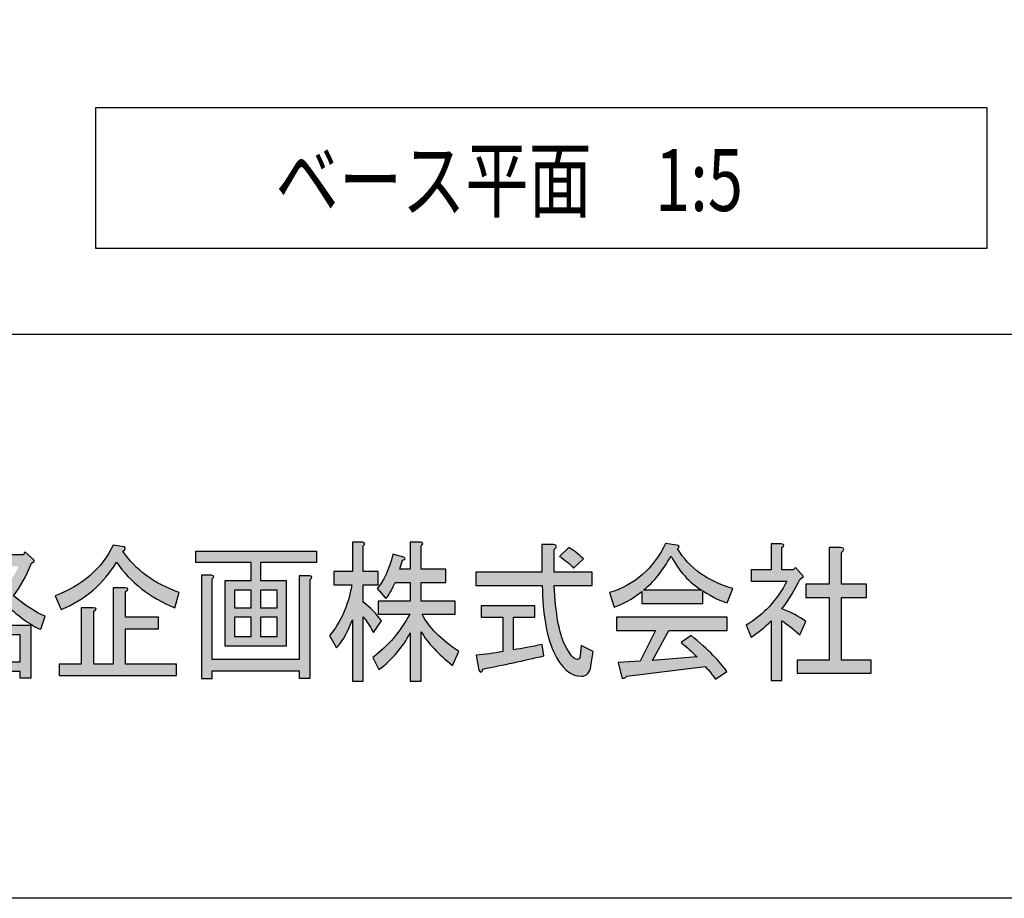
# Model space of a CAD drawing. Extents: x 12 to 435, y 14 to 287.
# Drawn here: x 46 to 84, y 14 to 48 of the extents above; entities that cross this region are included whole.
import ezdxf

# ---------------------------------------------------------------- set-up
doc = ezdxf.new("R2010")
doc.units = 0
doc.header["$MEASUREMENT"] = 0
doc.layers.get('0').update_dxf_attribs({"linetype": 'CONTINUOUS'})

# ---------------------------------------------------------------- blocks, each defined once
blk = doc.blocks.new('BLOCK_5')
h = blk.add_hatch(color=18)
h.dxf.hatch_style = 2
edge = h.paths.add_edge_path()
edge.add_spline(control_points=[(43.897, 27.602), (43.897, 27.602), (43.897, 25.876), (43.897, 25.876), (43.897, 25.876), (43.372, 25.876), (43.372, 25.876), (43.372, 25.876), (43.372, 25.013), (43.372, 25.013), (43.372, 25.013), (43.855, 25.013), (43.855, 25.013), (43.855, 25.013), (43.855, 24.57), (43.855, 24.57), (43.855, 24.57), (43.372, 24.57), (43.372, 24.57), (43.372, 24.57), (43.372, 23.497), (43.372, 23.497), (43.372, 23.497), (44.107, 23.754), (44.107, 23.754), (44.107, 23.754), (44.191, 23.334), (44.191, 23.334), (44.191, 23.334), (42.259, 22.728), (42.259, 22.728), (42.245, 22.603), (42.21, 22.572), (42.155, 22.634), (42.155, 22.634), (41.987, 23.147), (41.987, 23.147), (41.987, 23.147), (42.238, 23.194), (42.238, 23.194), (42.238, 23.194), (42.238, 25.363), (42.238, 25.363), (42.238, 25.363), (42.637, 25.363), (42.637, 25.363), (42.749, 25.348), (42.756, 25.301), (42.658, 25.223), (42.658, 25.223), (42.658, 23.311), (42.658, 23.311), (42.658, 23.311), (42.952, 23.381), (42.952, 23.381), (42.952, 23.381), (42.952, 25.876), (42.952, 25.876), (42.952, 25.876), (42.574, 25.876), (42.574, 25.876), (42.574, 25.876), (42.218, 25.876), (42.218, 25.876), (42.218, 25.876), (42.218, 27.602), (42.218, 27.602), (42.218, 27.602), (43.897, 27.602), (43.897, 27.602)], knot_values=[0, 0, 0, 0, 1, 1, 1, 2, 2, 2, 3, 3, 3, 4, 4, 4, 5, 5, 5, 6, 6, 6, 7, 7, 7, 8, 8, 8, 9, 9, 9, 10, 10, 10, 11, 11, 11, 12, 12, 12, 13, 13, 13, 14, 14, 14, 15, 15, 15, 16, 16, 16, 17, 17, 17, 18, 18, 18, 19, 19, 19, 20, 20, 20, 21, 21, 21, 22, 22, 22, 23, 23, 23, 23], degree=3, periodic=1)
h.paths.add_polyline_path([(43.477, 26.25), (43.477, 27.229), (42.637, 27.229), (42.637, 26.25)])
edge = h.paths.add_edge_path()
edge.add_spline(control_points=[(45.429, 25.503), (44.939, 25.005), (44.485, 24.671), (44.065, 24.5), (44.065, 24.5), (43.876, 24.967), (43.876, 24.967), (44.267, 25.107), (44.695, 25.402), (45.156, 25.853), (45.044, 25.977), (44.897, 26.203), (44.716, 26.529), (44.575, 26.172), (44.435, 25.915), (44.296, 25.76), (44.296, 25.76), (43.981, 26.11), (43.981, 26.11), (44.317, 26.607), (44.575, 27.229), (44.757, 27.976), (44.757, 27.976), (45.198, 27.836), (45.198, 27.836), (45.254, 27.773), (45.233, 27.734), (45.135, 27.719), (45.135, 27.719), (45.03, 27.439), (45.03, 27.439), (45.03, 27.439), (46.101, 27.439), (46.101, 27.439), (46.101, 27.439), (46.164, 27.556), (46.164, 27.556), (46.164, 27.556), (46.5, 27.252), (46.5, 27.252), (46.556, 27.206), (46.528, 27.159), (46.416, 27.113), (46.22, 26.615), (45.989, 26.195), (45.723, 25.853), (46.199, 25.449), (46.605, 25.184), (46.941, 25.06), (46.941, 25.06), (46.773, 24.547), (46.773, 24.547), (46.437, 24.671), (45.989, 24.99), (45.429, 25.503), (45.429, 25.503), (45.429, 25.503), (45.429, 25.503)], knot_values=[0, 0, 0, 0, 1, 1, 1, 2, 2, 2, 3, 3, 3, 4, 4, 4, 5, 5, 5, 6, 6, 6, 7, 7, 7, 8, 8, 8, 9, 9, 9, 10, 10, 10, 11, 11, 11, 12, 12, 12, 13, 13, 13, 14, 14, 14, 15, 15, 15, 16, 16, 16, 17, 17, 17, 18, 18, 18, 19, 19, 19, 19], degree=3, periodic=1)
h.paths.add_polyline_path([(46.395, 22.658), (45.975, 22.658), (45.975, 22.914), (44.925, 22.914), (44.925, 22.588), (44.506, 22.588), (44.506, 24.71), (46.395, 24.71)])
edge = h.paths.add_edge_path()
edge.add_spline(control_points=[(44.904, 26.996), (44.974, 26.778), (45.149, 26.498), (45.429, 26.156), (45.681, 26.529), (45.842, 26.809), (45.912, 26.996), (45.912, 26.996), (44.904, 26.996), (44.904, 26.996)], knot_values=[0, 0, 0, 0, 1, 1, 1, 2, 2, 2, 3, 3, 3, 3], degree=3, periodic=1)
h.paths.add_polyline_path([(45.975, 23.287), (45.975, 24.337), (44.925, 24.337), (44.925, 23.287)])
h = blk.add_hatch(color=18)
h.dxf.hatch_style = 2
edge = h.paths.add_edge_path()
edge.add_spline(control_points=[(59.284, 22.541), (59.284, 22.541), (58.864, 22.541), (58.864, 22.541), (58.864, 22.541), (58.864, 24.92), (58.864, 24.92), (58.724, 24.516), (58.521, 24.15), (58.255, 23.824), (58.255, 23.824), (57.983, 24.314), (57.983, 24.314), (58.416, 24.811), (58.703, 25.464), (58.843, 26.273), (58.843, 26.273), (58.15, 26.273), (58.15, 26.273), (58.15, 26.273), (58.15, 26.786), (58.15, 26.786), (58.15, 26.786), (58.864, 26.786), (58.864, 26.786), (58.864, 26.786), (58.864, 27.929), (58.864, 27.929), (58.864, 27.929), (59.263, 27.929), (59.263, 27.929), (59.375, 27.898), (59.382, 27.851), (59.284, 27.789), (59.284, 27.789), (59.284, 26.786), (59.284, 26.786), (59.284, 26.786), (59.872, 26.786), (59.872, 26.786), (59.872, 26.786), (59.872, 26.273), (59.872, 26.273), (59.872, 26.273), (59.284, 26.273), (59.284, 26.273), (59.284, 26.273), (59.284, 25.596), (59.284, 25.596), (59.564, 25.394), (59.802, 25.153), (59.998, 24.874), (59.998, 24.874), (59.683, 24.43), (59.683, 24.43), (59.529, 24.71), (59.396, 24.912), (59.284, 25.037), (59.284, 25.037), (59.284, 22.541), (59.284, 22.541)], knot_values=[0, 0, 0, 0, 1, 1, 1, 2, 2, 2, 3, 3, 3, 4, 4, 4, 5, 5, 5, 6, 6, 6, 7, 7, 7, 8, 8, 8, 9, 9, 9, 10, 10, 10, 11, 11, 11, 12, 12, 12, 13, 13, 13, 14, 14, 14, 15, 15, 15, 16, 16, 16, 17, 17, 17, 18, 18, 18, 19, 19, 19, 20, 20, 20, 20], degree=3, periodic=1)
edge = h.paths.add_edge_path()
edge.add_spline(control_points=[(61.53, 26.879), (61.53, 26.879), (62.496, 26.879), (62.496, 26.879), (62.496, 26.879), (62.496, 26.366), (62.496, 26.366), (62.496, 26.366), (61.53, 26.366), (61.53, 26.366), (61.53, 26.366), (61.53, 25.643), (61.53, 25.643), (61.53, 25.643), (62.852, 25.643), (62.852, 25.643), (62.852, 25.643), (62.852, 25.13), (62.852, 25.13), (62.852, 25.13), (61.572, 25.13), (61.572, 25.13), (61.824, 24.632), (62.3, 24.15), (62.999, 23.684), (62.999, 23.684), (62.748, 23.147), (62.748, 23.147), (62.202, 23.583), (61.796, 24.018), (61.53, 24.454), (61.53, 24.454), (61.53, 22.541), (61.53, 22.541), (61.53, 22.541), (61.11, 22.541), (61.11, 22.541), (61.11, 22.541), (61.11, 24.407), (61.11, 24.407), (60.816, 23.847), (60.41, 23.373), (59.893, 22.984), (59.893, 22.984), (59.662, 23.451), (59.662, 23.451), (60.263, 23.917), (60.739, 24.477), (61.089, 25.13), (61.089, 25.13), (59.872, 25.13), (59.872, 25.13), (59.872, 25.13), (59.872, 25.643), (59.872, 25.643), (59.872, 25.643), (61.11, 25.643), (61.11, 25.643), (61.11, 25.643), (61.11, 26.366), (61.11, 26.366), (61.11, 26.366), (60.522, 26.366), (60.522, 26.366), (60.439, 26.148), (60.319, 25.938), (60.166, 25.737), (60.166, 25.737), (59.83, 26.133), (59.83, 26.133), (60.082, 26.428), (60.284, 26.871), (60.439, 27.463), (60.439, 27.463), (60.858, 27.346), (60.858, 27.346), (60.942, 27.299), (60.928, 27.26), (60.816, 27.229), (60.816, 27.229), (60.711, 26.879), (60.711, 26.879), (60.711, 26.879), (61.11, 26.879), (61.11, 26.879), (61.11, 26.879), (61.11, 27.929), (61.11, 27.929), (61.11, 27.929), (61.509, 27.929), (61.509, 27.929), (61.621, 27.913), (61.628, 27.867), (61.53, 27.789), (61.53, 27.789), (61.53, 26.879), (61.53, 26.879)], knot_values=[0, 0, 0, 0, 1, 1, 1, 2, 2, 2, 3, 3, 3, 4, 4, 4, 5, 5, 5, 6, 6, 6, 7, 7, 7, 8, 8, 8, 9, 9, 9, 10, 10, 10, 11, 11, 11, 12, 12, 12, 13, 13, 13, 14, 14, 14, 15, 15, 15, 16, 16, 16, 17, 17, 17, 18, 18, 18, 19, 19, 19, 20, 20, 20, 21, 21, 21, 22, 22, 22, 23, 23, 23, 24, 24, 24, 25, 25, 25, 26, 26, 26, 27, 27, 27, 28, 28, 28, 29, 29, 29, 30, 30, 30, 31, 31, 31, 32, 32, 32, 32], degree=3, periodic=1)
h = blk.add_hatch(color=18)
h.dxf.hatch_style = 2
edge = h.paths.add_edge_path()
edge.add_spline(control_points=[(47.34, 25.853), (48.389, 26.242), (49.138, 26.894), (49.586, 27.812), (49.586, 27.812), (50.027, 27.742), (50.027, 27.742), (50.082, 27.696), (50.061, 27.641), (49.964, 27.579), (50.439, 26.863), (51.167, 26.327), (52.147, 25.97), (52.147, 25.97), (51.979, 25.387), (51.979, 25.387), (51.013, 25.775), (50.257, 26.366), (49.712, 27.159), (49.222, 26.319), (48.508, 25.705), (47.57, 25.317), (47.57, 25.317), (47.34, 25.853), (47.34, 25.853)], knot_values=[0, 0, 0, 0, 1, 1, 1, 2, 2, 2, 3, 3, 3, 4, 4, 4, 5, 5, 5, 6, 6, 6, 7, 7, 7, 8, 8, 8, 8], degree=3, periodic=1)
edge = h.paths.add_edge_path()
edge.add_spline(control_points=[(48.347, 25.387), (48.347, 25.387), (48.809, 25.387), (48.809, 25.387), (48.949, 25.371), (48.956, 25.324), (48.83, 25.247), (48.83, 25.247), (48.83, 23.194), (48.83, 23.194), (48.83, 23.194), (49.586, 23.194), (49.586, 23.194), (49.586, 23.194), (49.586, 26.156), (49.586, 26.156), (49.586, 26.156), (50.047, 26.156), (50.047, 26.156), (50.187, 26.141), (50.194, 26.094), (50.068, 26.016), (50.068, 26.016), (50.068, 25.013), (50.068, 25.013), (50.068, 25.013), (51.349, 25.013), (51.349, 25.013), (51.349, 25.013), (51.349, 24.57), (51.349, 24.57), (51.349, 24.57), (50.068, 24.57), (50.068, 24.57), (50.068, 24.57), (50.068, 23.194), (50.068, 23.194), (50.068, 23.194), (52.042, 23.194), (52.042, 23.194), (52.042, 23.194), (52.042, 22.751), (52.042, 22.751), (52.042, 22.751), (47.487, 22.751), (47.487, 22.751), (47.487, 22.751), (47.487, 23.194), (47.487, 23.194), (47.487, 23.194), (48.347, 23.194), (48.347, 23.194), (48.347, 23.194), (48.347, 25.387), (48.347, 25.387)], knot_values=[0, 0, 0, 0, 1, 1, 1, 2, 2, 2, 3, 3, 3, 4, 4, 4, 5, 5, 5, 6, 6, 6, 7, 7, 7, 8, 8, 8, 9, 9, 9, 10, 10, 10, 11, 11, 11, 12, 12, 12, 13, 13, 13, 14, 14, 14, 15, 15, 15, 16, 16, 16, 17, 17, 17, 18, 18, 18, 18], degree=3, periodic=1)
h = blk.add_hatch(color=18)
h.dxf.hatch_style = 2
h.paths.add_polyline_path([(57.479, 27.136), (55.296, 27.136), (55.296, 26.436), (56.303, 26.436), (56.303, 23.894), (53.931, 23.894), (53.931, 26.436), (54.939, 26.436), (54.939, 27.136), (52.797, 27.136), (52.797, 27.579), (57.479, 27.579)])
edge = h.paths.add_edge_path()
edge.add_spline(control_points=[(56.807, 23.381), (56.807, 23.381), (56.807, 26.623), (56.807, 26.623), (56.807, 26.623), (57.206, 26.623), (57.206, 26.623), (57.318, 26.607), (57.324, 26.56), (57.227, 26.483), (57.227, 26.483), (57.227, 22.658), (57.227, 22.658), (57.227, 22.658), (56.807, 22.658), (56.807, 22.658), (56.807, 22.658), (56.807, 22.937), (56.807, 22.937), (56.807, 22.937), (53.427, 22.937), (53.427, 22.937), (53.427, 22.937), (53.427, 22.634), (53.427, 22.634), (53.427, 22.634), (53.007, 22.634), (53.007, 22.634), (53.007, 22.634), (53.007, 26.646), (53.007, 26.646), (53.007, 26.646), (53.406, 26.646), (53.406, 26.646), (53.518, 26.63), (53.525, 26.584), (53.427, 26.506), (53.427, 26.506), (53.427, 23.381), (53.427, 23.381), (53.427, 23.381), (56.807, 23.381), (56.807, 23.381)], knot_values=[0, 0, 0, 0, 1, 1, 1, 2, 2, 2, 3, 3, 3, 4, 4, 4, 5, 5, 5, 6, 6, 6, 7, 7, 7, 8, 8, 8, 9, 9, 9, 10, 10, 10, 11, 11, 11, 12, 12, 12, 13, 13, 13, 14, 14, 14, 14], degree=3, periodic=1)
h.paths.add_polyline_path([(54.939, 25.387), (54.939, 26.063), (54.288, 26.063), (54.288, 25.387)])
h.paths.add_polyline_path([(54.939, 24.267), (54.939, 25.013), (54.288, 25.013), (54.288, 24.267)])
h.paths.add_polyline_path([(55.946, 25.387), (55.946, 26.063), (55.296, 26.063), (55.296, 25.387)])
h.paths.add_polyline_path([(55.946, 25.013), (55.296, 25.013), (55.296, 24.267), (55.946, 24.267)])
h = blk.add_hatch(color=18)
h.dxf.hatch_style = 2
edge = h.paths.add_edge_path()
edge.add_spline(control_points=[(67.114, 23.94), (67.296, 23.567), (67.457, 23.381), (67.597, 23.381), (67.653, 23.381), (67.688, 23.427), (67.702, 23.521), (67.702, 23.521), (67.744, 23.917), (67.744, 23.917), (67.744, 23.917), (68.205, 23.684), (68.205, 23.684), (68.205, 23.684), (68.122, 23.124), (68.122, 23.124), (68.08, 22.86), (67.954, 22.728), (67.744, 22.728), (67.324, 22.728), (66.967, 23.046), (66.673, 23.684), (66.393, 24.29), (66.246, 25.145), (66.232, 26.25), (66.232, 26.25), (63.65, 26.25), (63.65, 26.25), (63.65, 26.25), (63.65, 26.763), (63.65, 26.763), (63.65, 26.763), (66.211, 26.763), (66.211, 26.763), (66.211, 26.763), (66.211, 27.836), (66.211, 27.836), (66.211, 27.836), (66.673, 27.836), (66.673, 27.836), (66.813, 27.804), (66.82, 27.742), (66.694, 27.649), (66.694, 27.649), (66.694, 26.763), (66.694, 26.763), (66.694, 26.763), (68.163, 26.763), (68.163, 26.763), (68.163, 26.763), (68.163, 26.25), (68.163, 26.25), (68.163, 26.25), (66.694, 26.25), (66.694, 26.25), (66.75, 25.161), (66.89, 24.391), (67.114, 23.94), (67.114, 23.94), (67.114, 23.94), (67.114, 23.94)], knot_values=[0, 0, 0, 0, 1, 1, 1, 2, 2, 2, 3, 3, 3, 4, 4, 4, 5, 5, 5, 6, 6, 6, 7, 7, 7, 8, 8, 8, 9, 9, 9, 10, 10, 10, 11, 11, 11, 12, 12, 12, 13, 13, 13, 14, 14, 14, 15, 15, 15, 16, 16, 16, 17, 17, 17, 18, 18, 18, 19, 19, 19, 20, 20, 20, 20], degree=3, periodic=1)
edge = h.paths.add_edge_path()
edge.add_spline(control_points=[(66.295, 23.521), (65.511, 23.334), (64.721, 23.163), (63.923, 23.007), (63.895, 22.868), (63.846, 22.852), (63.776, 22.961), (63.776, 22.961), (63.671, 23.544), (63.671, 23.544), (64.021, 23.575), (64.364, 23.622), (64.7, 23.684), (64.7, 23.684), (64.7, 25.013), (64.7, 25.013), (64.7, 25.013), (63.86, 25.013), (63.86, 25.013), (63.86, 25.013), (63.86, 25.456), (63.86, 25.456), (63.86, 25.456), (65.938, 25.456), (65.938, 25.456), (65.938, 25.456), (65.938, 25.013), (65.938, 25.013), (65.938, 25.013), (65.12, 25.013), (65.12, 25.013), (65.12, 25.013), (65.12, 23.754), (65.12, 23.754), (65.441, 23.8), (65.812, 23.87), (66.232, 23.964), (66.232, 23.964), (66.295, 23.521), (66.295, 23.521)], knot_values=[0, 0, 0, 0, 1, 1, 1, 2, 2, 2, 3, 3, 3, 4, 4, 4, 5, 5, 5, 6, 6, 6, 7, 7, 7, 8, 8, 8, 9, 9, 9, 10, 10, 10, 11, 11, 11, 12, 12, 12, 13, 13, 13, 13], degree=3, periodic=1)
edge = h.paths.add_edge_path()
edge.add_spline(control_points=[(67.261, 27.719), (67.457, 27.61), (67.646, 27.463), (67.828, 27.276), (67.828, 27.276), (67.45, 26.926), (67.45, 26.926), (67.31, 27.081), (67.128, 27.229), (66.904, 27.369), (66.904, 27.369), (67.261, 27.719), (67.261, 27.719)], knot_values=[0, 0, 0, 0, 1, 1, 1, 2, 2, 2, 3, 3, 3, 4, 4, 4, 4], degree=3, periodic=1)
h = blk.add_hatch(color=18)
h.dxf.hatch_style = 2
edge = h.paths.add_edge_path()
edge.add_spline(control_points=[(73.412, 25.573), (73.173, 25.635), (72.858, 25.791), (72.467, 26.04), (72.467, 26.04), (72.467, 25.55), (72.467, 25.55), (72.467, 25.55), (70.095, 25.55), (70.095, 25.55), (70.095, 25.55), (70.095, 26.016), (70.095, 26.016), (69.717, 25.721), (69.36, 25.519), (69.024, 25.41), (69.024, 25.41), (68.835, 25.97), (68.835, 25.97), (69.815, 26.265), (70.542, 26.903), (71.018, 27.882), (71.018, 27.882), (71.459, 27.812), (71.459, 27.812), (71.571, 27.797), (71.578, 27.75), (71.48, 27.672), (71.928, 26.926), (72.642, 26.413), (73.621, 26.133), (73.621, 26.133), (73.412, 25.573), (73.412, 25.573)], knot_values=[0, 0, 0, 0, 1, 1, 1, 2, 2, 2, 3, 3, 3, 4, 4, 4, 5, 5, 5, 6, 6, 6, 7, 7, 7, 8, 8, 8, 9, 9, 9, 10, 10, 10, 11, 11, 11, 11], degree=3, periodic=1)
edge = h.paths.add_edge_path()
edge.add_spline(control_points=[(72.95, 22.611), (72.838, 22.782), (72.705, 22.945), (72.551, 23.101), (72.551, 23.101), (69.507, 22.728), (69.507, 22.728), (69.437, 22.65), (69.374, 22.634), (69.318, 22.681), (69.318, 22.681), (69.171, 23.264), (69.171, 23.264), (69.171, 23.264), (70.032, 23.311), (70.032, 23.311), (70.032, 23.311), (70.62, 24.5), (70.62, 24.5), (70.62, 24.5), (69.108, 24.5), (69.108, 24.5), (69.108, 24.5), (69.108, 25.013), (69.108, 25.013), (69.108, 25.013), (73.412, 25.013), (73.412, 25.013), (73.412, 25.013), (73.412, 24.5), (73.412, 24.5), (73.412, 24.5), (71.144, 24.5), (71.144, 24.5), (71.144, 24.5), (70.515, 23.334), (70.515, 23.334), (70.515, 23.334), (72.236, 23.474), (72.236, 23.474), (72.054, 23.661), (71.851, 23.847), (71.627, 24.034), (71.627, 24.034), (72.005, 24.314), (72.005, 24.314), (72.677, 23.754), (73.139, 23.287), (73.391, 22.914), (73.391, 22.914), (72.95, 22.611), (72.95, 22.611), (72.95, 22.611), (72.95, 22.611), (72.95, 22.611)], knot_values=[0, 0, 0, 0, 1, 1, 1, 2, 2, 2, 3, 3, 3, 4, 4, 4, 5, 5, 5, 6, 6, 6, 7, 7, 7, 8, 8, 8, 9, 9, 9, 10, 10, 10, 11, 11, 11, 12, 12, 12, 13, 13, 13, 14, 14, 14, 15, 15, 15, 16, 16, 16, 17, 17, 17, 18, 18, 18, 18], degree=3, periodic=1)
edge = h.paths.add_edge_path()
edge.add_spline(control_points=[(72.425, 26.063), (71.935, 26.358), (71.536, 26.801), (71.228, 27.392), (70.92, 26.833), (70.563, 26.389), (70.158, 26.063), (70.158, 26.063), (72.425, 26.063), (72.425, 26.063)], knot_values=[0, 0, 0, 0, 1, 1, 1, 2, 2, 2, 3, 3, 3, 3], degree=3, periodic=1)
h = blk.add_hatch(color=18)
h.dxf.hatch_style = 2
edge = h.paths.add_edge_path()
edge.add_spline(control_points=[(75.532, 26.856), (75.532, 26.856), (75.972, 26.856), (75.972, 26.856), (75.972, 26.856), (76.057, 26.949), (76.057, 26.949), (76.057, 26.949), (76.371, 26.6), (76.371, 26.6), (76.371, 26.6), (76.224, 26.483), (76.224, 26.483), (76.057, 26.125), (75.826, 25.744), (75.532, 25.34), (75.881, 25.215), (76.189, 25.052), (76.455, 24.85), (76.455, 24.85), (76.224, 24.337), (76.224, 24.337), (75.986, 24.555), (75.755, 24.733), (75.532, 24.874), (75.532, 24.874), (75.532, 22.564), (75.532, 22.564), (75.532, 22.564), (75.112, 22.564), (75.112, 22.564), (75.112, 22.564), (75.112, 24.874), (75.112, 24.874), (74.86, 24.625), (74.601, 24.415), (74.335, 24.244), (74.335, 24.244), (74.146, 24.71), (74.146, 24.71), (74.818, 25.114), (75.343, 25.682), (75.721, 26.413), (75.721, 26.413), (74.335, 26.413), (74.335, 26.413), (74.335, 26.413), (74.335, 26.856), (74.335, 26.856), (74.335, 26.856), (75.112, 26.856), (75.112, 26.856), (75.112, 26.856), (75.112, 27.859), (75.112, 27.859), (75.112, 27.859), (75.511, 27.859), (75.511, 27.859), (75.623, 27.843), (75.629, 27.797), (75.532, 27.719), (75.532, 27.719), (75.532, 26.856), (75.532, 26.856)], knot_values=[0, 0, 0, 0, 1, 1, 1, 2, 2, 2, 3, 3, 3, 4, 4, 4, 5, 5, 5, 6, 6, 6, 7, 7, 7, 8, 8, 8, 9, 9, 9, 10, 10, 10, 11, 11, 11, 12, 12, 12, 13, 13, 13, 14, 14, 14, 15, 15, 15, 16, 16, 16, 17, 17, 17, 18, 18, 18, 19, 19, 19, 20, 20, 20, 21, 21, 21, 21], degree=3, periodic=1)
edge = h.paths.add_edge_path()
edge.add_spline(control_points=[(77.82, 27.719), (77.96, 27.688), (77.967, 27.626), (77.841, 27.533), (77.841, 27.533), (77.841, 26.296), (77.841, 26.296), (77.841, 26.296), (78.806, 26.296), (78.806, 26.296), (78.806, 26.296), (78.806, 25.783), (78.806, 25.783), (78.806, 25.783), (77.841, 25.783), (77.841, 25.783), (77.841, 25.783), (77.841, 23.357), (77.841, 23.357), (77.841, 23.357), (78.995, 23.357), (78.995, 23.357), (78.995, 23.357), (78.995, 22.844), (78.995, 22.844), (78.995, 22.844), (76.119, 22.844), (76.119, 22.844), (76.119, 22.844), (76.119, 23.357), (76.119, 23.357), (76.119, 23.357), (77.358, 23.357), (77.358, 23.357), (77.358, 23.357), (77.358, 25.783), (77.358, 25.783), (77.358, 25.783), (76.455, 25.783), (76.455, 25.783), (76.455, 25.783), (76.455, 26.296), (76.455, 26.296), (76.455, 26.296), (77.358, 26.296), (77.358, 26.296), (77.358, 26.296), (77.358, 27.719), (77.358, 27.719), (77.358, 27.719), (77.82, 27.719), (77.82, 27.719), (77.82, 27.719), (77.82, 27.719), (77.82, 27.719)], knot_values=[0, 0, 0, 0, 1, 1, 1, 2, 2, 2, 3, 3, 3, 4, 4, 4, 5, 5, 5, 6, 6, 6, 7, 7, 7, 8, 8, 8, 9, 9, 9, 10, 10, 10, 11, 11, 11, 12, 12, 12, 13, 13, 13, 14, 14, 14, 15, 15, 15, 16, 16, 16, 17, 17, 17, 18, 18, 18, 18], degree=3, periodic=1)
for points in [[(57.479, 27.136), (55.296, 27.136), (55.296, 26.436), (56.303, 26.436), (56.303, 23.894), (53.931, 23.894), (53.931, 26.436), (54.939, 26.436), (54.939, 27.136), (52.797, 27.136), (52.797, 27.579), (57.479, 27.579), (57.479, 27.136)], [(54.939, 25.387), (54.939, 26.063), (54.288, 26.063), (54.288, 25.387), (54.939, 25.387)], [(55.946, 25.387), (55.946, 26.063), (55.296, 26.063), (55.296, 25.387), (55.946, 25.387)], [(54.939, 24.267), (54.939, 25.013), (54.288, 25.013), (54.288, 24.267), (54.939, 24.267)], [(55.946, 25.013), (55.296, 25.013), (55.296, 24.267), (55.946, 24.267), (55.946, 25.013)], [(46.395, 22.658), (45.975, 22.658), (45.975, 22.914), (44.925, 22.914), (44.925, 22.588), (44.506, 22.588), (44.506, 24.71), (46.395, 24.71), (46.395, 22.658)], [(45.975, 23.287), (45.975, 24.337), (44.925, 24.337), (44.925, 23.287), (45.975, 23.287)]]:
    blk.add_lwpolyline(points)
for points, knots in [([(45.429, 25.503), (44.939, 25.005), (44.485, 24.671), (44.065, 24.5), (44.065, 24.5), (43.876, 24.967), (43.876, 24.967), (44.267, 25.107), (44.695, 25.402), (45.156, 25.853), (45.044, 25.977), (44.897, 26.203), (44.716, 26.529), (44.575, 26.172), (44.435, 25.915), (44.296, 25.76), (44.296, 25.76), (43.981, 26.11), (43.981, 26.11), (44.317, 26.607), (44.575, 27.229), (44.757, 27.976), (44.757, 27.976), (45.198, 27.836), (45.198, 27.836), (45.254, 27.773), (45.233, 27.734), (45.135, 27.719), (45.135, 27.719), (45.03, 27.439), (45.03, 27.439), (45.03, 27.439), (46.101, 27.439), (46.101, 27.439), (46.101, 27.439), (46.164, 27.556), (46.164, 27.556), (46.164, 27.556), (46.5, 27.252), (46.5, 27.252), (46.556, 27.206), (46.528, 27.159), (46.416, 27.113), (46.22, 26.615), (45.989, 26.195), (45.723, 25.853), (46.199, 25.449), (46.605, 25.184), (46.941, 25.06), (46.941, 25.06), (46.773, 24.547), (46.773, 24.547), (46.437, 24.671), (45.989, 24.99), (45.429, 25.503), (45.429, 25.503), (45.429, 25.503), (45.429, 25.503)], [0, 0, 0, 0, 1, 1, 1, 2, 2, 2, 3, 3, 3, 4, 4, 4, 5, 5, 5, 6, 6, 6, 7, 7, 7, 8, 8, 8, 9, 9, 9, 10, 10, 10, 11, 11, 11, 12, 12, 12, 13, 13, 13, 14, 14, 14, 15, 15, 15, 16, 16, 16, 17, 17, 17, 18, 18, 18, 19, 19, 19, 19]), ([(59.284, 22.541), (59.284, 22.541), (58.864, 22.541), (58.864, 22.541), (58.864, 22.541), (58.864, 24.92), (58.864, 24.92), (58.724, 24.516), (58.521, 24.15), (58.255, 23.824), (58.255, 23.824), (57.983, 24.314), (57.983, 24.314), (58.416, 24.811), (58.703, 25.464), (58.843, 26.273), (58.843, 26.273), (58.15, 26.273), (58.15, 26.273), (58.15, 26.273), (58.15, 26.786), (58.15, 26.786), (58.15, 26.786), (58.864, 26.786), (58.864, 26.786), (58.864, 26.786), (58.864, 27.929), (58.864, 27.929), (58.864, 27.929), (59.263, 27.929), (59.263, 27.929), (59.375, 27.898), (59.382, 27.851), (59.284, 27.789), (59.284, 27.789), (59.284, 26.786), (59.284, 26.786), (59.284, 26.786), (59.872, 26.786), (59.872, 26.786), (59.872, 26.786), (59.872, 26.273), (59.872, 26.273), (59.872, 26.273), (59.284, 26.273), (59.284, 26.273), (59.284, 26.273), (59.284, 25.596), (59.284, 25.596), (59.564, 25.394), (59.802, 25.153), (59.998, 24.874), (59.998, 24.874), (59.683, 24.43), (59.683, 24.43), (59.529, 24.71), (59.396, 24.912), (59.284, 25.037), (59.284, 25.037), (59.284, 22.541), (59.284, 22.541)], [0, 0, 0, 0, 1, 1, 1, 2, 2, 2, 3, 3, 3, 4, 4, 4, 5, 5, 5, 6, 6, 6, 7, 7, 7, 8, 8, 8, 9, 9, 9, 10, 10, 10, 11, 11, 11, 12, 12, 12, 13, 13, 13, 14, 14, 14, 15, 15, 15, 16, 16, 16, 17, 17, 17, 18, 18, 18, 19, 19, 19, 20, 20, 20, 20]), ([(61.53, 26.879), (61.53, 26.879), (62.496, 26.879), (62.496, 26.879), (62.496, 26.879), (62.496, 26.366), (62.496, 26.366), (62.496, 26.366), (61.53, 26.366), (61.53, 26.366), (61.53, 26.366), (61.53, 25.643), (61.53, 25.643), (61.53, 25.643), (62.852, 25.643), (62.852, 25.643), (62.852, 25.643), (62.852, 25.13), (62.852, 25.13), (62.852, 25.13), (61.572, 25.13), (61.572, 25.13), (61.824, 24.632), (62.3, 24.15), (62.999, 23.684), (62.999, 23.684), (62.748, 23.147), (62.748, 23.147), (62.202, 23.583), (61.796, 24.018), (61.53, 24.454), (61.53, 24.454), (61.53, 22.541), (61.53, 22.541), (61.53, 22.541), (61.11, 22.541), (61.11, 22.541), (61.11, 22.541), (61.11, 24.407), (61.11, 24.407), (60.816, 23.847), (60.41, 23.373), (59.893, 22.984), (59.893, 22.984), (59.662, 23.451), (59.662, 23.451), (60.263, 23.917), (60.739, 24.477), (61.089, 25.13), (61.089, 25.13), (59.872, 25.13), (59.872, 25.13), (59.872, 25.13), (59.872, 25.643), (59.872, 25.643), (59.872, 25.643), (61.11, 25.643), (61.11, 25.643), (61.11, 25.643), (61.11, 26.366), (61.11, 26.366), (61.11, 26.366), (60.522, 26.366), (60.522, 26.366), (60.439, 26.148), (60.319, 25.938), (60.166, 25.737), (60.166, 25.737), (59.83, 26.133), (59.83, 26.133), (60.082, 26.428), (60.284, 26.871), (60.439, 27.463), (60.439, 27.463), (60.858, 27.346), (60.858, 27.346), (60.942, 27.299), (60.928, 27.26), (60.816, 27.229), (60.816, 27.229), (60.711, 26.879), (60.711, 26.879), (60.711, 26.879), (61.11, 26.879), (61.11, 26.879), (61.11, 26.879), (61.11, 27.929), (61.11, 27.929), (61.11, 27.929), (61.509, 27.929), (61.509, 27.929), (61.621, 27.913), (61.628, 27.867), (61.53, 27.789), (61.53, 27.789), (61.53, 26.879), (61.53, 26.879)], [0, 0, 0, 0, 1, 1, 1, 2, 2, 2, 3, 3, 3, 4, 4, 4, 5, 5, 5, 6, 6, 6, 7, 7, 7, 8, 8, 8, 9, 9, 9, 10, 10, 10, 11, 11, 11, 12, 12, 12, 13, 13, 13, 14, 14, 14, 15, 15, 15, 16, 16, 16, 17, 17, 17, 18, 18, 18, 19, 19, 19, 20, 20, 20, 21, 21, 21, 22, 22, 22, 23, 23, 23, 24, 24, 24, 25, 25, 25, 26, 26, 26, 27, 27, 27, 28, 28, 28, 29, 29, 29, 30, 30, 30, 31, 31, 31, 32, 32, 32, 32]), ([(47.34, 25.853), (48.389, 26.242), (49.138, 26.894), (49.586, 27.812), (49.586, 27.812), (50.027, 27.742), (50.027, 27.742), (50.082, 27.696), (50.061, 27.641), (49.964, 27.579), (50.439, 26.863), (51.167, 26.327), (52.147, 25.97), (52.147, 25.97), (51.979, 25.387), (51.979, 25.387), (51.013, 25.775), (50.257, 26.366), (49.712, 27.159), (49.222, 26.319), (48.508, 25.705), (47.57, 25.317), (47.57, 25.317), (47.34, 25.853), (47.34, 25.853)], [0, 0, 0, 0, 1, 1, 1, 2, 2, 2, 3, 3, 3, 4, 4, 4, 5, 5, 5, 6, 6, 6, 7, 7, 7, 8, 8, 8, 8]), ([(67.114, 23.94), (67.296, 23.567), (67.457, 23.381), (67.597, 23.381), (67.653, 23.381), (67.688, 23.427), (67.702, 23.521), (67.702, 23.521), (67.744, 23.917), (67.744, 23.917), (67.744, 23.917), (68.205, 23.684), (68.205, 23.684), (68.205, 23.684), (68.122, 23.124), (68.122, 23.124), (68.08, 22.86), (67.954, 22.728), (67.744, 22.728), (67.324, 22.728), (66.967, 23.046), (66.673, 23.684), (66.393, 24.29), (66.246, 25.145), (66.232, 26.25), (66.232, 26.25), (63.65, 26.25), (63.65, 26.25), (63.65, 26.25), (63.65, 26.763), (63.65, 26.763), (63.65, 26.763), (66.211, 26.763), (66.211, 26.763), (66.211, 26.763), (66.211, 27.836), (66.211, 27.836), (66.211, 27.836), (66.673, 27.836), (66.673, 27.836), (66.813, 27.804), (66.82, 27.742), (66.694, 27.649), (66.694, 27.649), (66.694, 26.763), (66.694, 26.763), (66.694, 26.763), (68.163, 26.763), (68.163, 26.763), (68.163, 26.763), (68.163, 26.25), (68.163, 26.25), (68.163, 26.25), (66.694, 26.25), (66.694, 26.25), (66.75, 25.161), (66.89, 24.391), (67.114, 23.94), (67.114, 23.94), (67.114, 23.94), (67.114, 23.94)], [0, 0, 0, 0, 1, 1, 1, 2, 2, 2, 3, 3, 3, 4, 4, 4, 5, 5, 5, 6, 6, 6, 7, 7, 7, 8, 8, 8, 9, 9, 9, 10, 10, 10, 11, 11, 11, 12, 12, 12, 13, 13, 13, 14, 14, 14, 15, 15, 15, 16, 16, 16, 17, 17, 17, 18, 18, 18, 19, 19, 19, 20, 20, 20, 20]), ([(67.261, 27.719), (67.457, 27.61), (67.646, 27.463), (67.828, 27.276), (67.828, 27.276), (67.45, 26.926), (67.45, 26.926), (67.31, 27.081), (67.128, 27.229), (66.904, 27.369), (66.904, 27.369), (67.261, 27.719), (67.261, 27.719)], [0, 0, 0, 0, 1, 1, 1, 2, 2, 2, 3, 3, 3, 4, 4, 4, 4]), ([(73.412, 25.573), (73.173, 25.635), (72.858, 25.791), (72.467, 26.04), (72.467, 26.04), (72.467, 25.55), (72.467, 25.55), (72.467, 25.55), (70.095, 25.55), (70.095, 25.55), (70.095, 25.55), (70.095, 26.016), (70.095, 26.016), (69.717, 25.721), (69.36, 25.519), (69.024, 25.41), (69.024, 25.41), (68.835, 25.97), (68.835, 25.97), (69.815, 26.265), (70.542, 26.903), (71.018, 27.882), (71.018, 27.882), (71.459, 27.812), (71.459, 27.812), (71.571, 27.797), (71.578, 27.75), (71.48, 27.672), (71.928, 26.926), (72.642, 26.413), (73.621, 26.133), (73.621, 26.133), (73.412, 25.573), (73.412, 25.573)], [0, 0, 0, 0, 1, 1, 1, 2, 2, 2, 3, 3, 3, 4, 4, 4, 5, 5, 5, 6, 6, 6, 7, 7, 7, 8, 8, 8, 9, 9, 9, 10, 10, 10, 11, 11, 11, 11]), ([(75.532, 26.856), (75.532, 26.856), (75.972, 26.856), (75.972, 26.856), (75.972, 26.856), (76.057, 26.949), (76.057, 26.949), (76.057, 26.949), (76.371, 26.6), (76.371, 26.6), (76.371, 26.6), (76.224, 26.483), (76.224, 26.483), (76.057, 26.125), (75.826, 25.744), (75.532, 25.34), (75.881, 25.215), (76.189, 25.052), (76.455, 24.85), (76.455, 24.85), (76.224, 24.337), (76.224, 24.337), (75.986, 24.555), (75.755, 24.733), (75.532, 24.874), (75.532, 24.874), (75.532, 22.564), (75.532, 22.564), (75.532, 22.564), (75.112, 22.564), (75.112, 22.564), (75.112, 22.564), (75.112, 24.874), (75.112, 24.874), (74.86, 24.625), (74.601, 24.415), (74.335, 24.244), (74.335, 24.244), (74.146, 24.71), (74.146, 24.71), (74.818, 25.114), (75.343, 25.682), (75.721, 26.413), (75.721, 26.413), (74.335, 26.413), (74.335, 26.413), (74.335, 26.413), (74.335, 26.856), (74.335, 26.856), (74.335, 26.856), (75.112, 26.856), (75.112, 26.856), (75.112, 26.856), (75.112, 27.859), (75.112, 27.859), (75.112, 27.859), (75.511, 27.859), (75.511, 27.859), (75.623, 27.843), (75.629, 27.797), (75.532, 27.719), (75.532, 27.719), (75.532, 26.856), (75.532, 26.856)], [0, 0, 0, 0, 1, 1, 1, 2, 2, 2, 3, 3, 3, 4, 4, 4, 5, 5, 5, 6, 6, 6, 7, 7, 7, 8, 8, 8, 9, 9, 9, 10, 10, 10, 11, 11, 11, 12, 12, 12, 13, 13, 13, 14, 14, 14, 15, 15, 15, 16, 16, 16, 17, 17, 17, 18, 18, 18, 19, 19, 19, 20, 20, 20, 21, 21, 21, 21]), ([(77.82, 27.719), (77.96, 27.688), (77.967, 27.626), (77.841, 27.533), (77.841, 27.533), (77.841, 26.296), (77.841, 26.296), (77.841, 26.296), (78.806, 26.296), (78.806, 26.296), (78.806, 26.296), (78.806, 25.783), (78.806, 25.783), (78.806, 25.783), (77.841, 25.783), (77.841, 25.783), (77.841, 25.783), (77.841, 23.357), (77.841, 23.357), (77.841, 23.357), (78.995, 23.357), (78.995, 23.357), (78.995, 23.357), (78.995, 22.844), (78.995, 22.844), (78.995, 22.844), (76.119, 22.844), (76.119, 22.844), (76.119, 22.844), (76.119, 23.357), (76.119, 23.357), (76.119, 23.357), (77.358, 23.357), (77.358, 23.357), (77.358, 23.357), (77.358, 25.783), (77.358, 25.783), (77.358, 25.783), (76.455, 25.783), (76.455, 25.783), (76.455, 25.783), (76.455, 26.296), (76.455, 26.296), (76.455, 26.296), (77.358, 26.296), (77.358, 26.296), (77.358, 26.296), (77.358, 27.719), (77.358, 27.719), (77.358, 27.719), (77.82, 27.719), (77.82, 27.719), (77.82, 27.719), (77.82, 27.719), (77.82, 27.719)], [0, 0, 0, 0, 1, 1, 1, 2, 2, 2, 3, 3, 3, 4, 4, 4, 5, 5, 5, 6, 6, 6, 7, 7, 7, 8, 8, 8, 9, 9, 9, 10, 10, 10, 11, 11, 11, 12, 12, 12, 13, 13, 13, 14, 14, 14, 15, 15, 15, 16, 16, 16, 17, 17, 17, 18, 18, 18, 18]), ([(72.425, 26.063), (71.935, 26.358), (71.536, 26.801), (71.228, 27.392), (70.92, 26.833), (70.563, 26.389), (70.158, 26.063), (70.158, 26.063), (72.425, 26.063), (72.425, 26.063)], [0, 0, 0, 0, 1, 1, 1, 2, 2, 2, 3, 3, 3, 3]), ([(56.807, 23.381), (56.807, 23.381), (56.807, 26.623), (56.807, 26.623), (56.807, 26.623), (57.206, 26.623), (57.206, 26.623), (57.318, 26.607), (57.324, 26.56), (57.227, 26.483), (57.227, 26.483), (57.227, 22.658), (57.227, 22.658), (57.227, 22.658), (56.807, 22.658), (56.807, 22.658), (56.807, 22.658), (56.807, 22.937), (56.807, 22.937), (56.807, 22.937), (53.427, 22.937), (53.427, 22.937), (53.427, 22.937), (53.427, 22.634), (53.427, 22.634), (53.427, 22.634), (53.007, 22.634), (53.007, 22.634), (53.007, 22.634), (53.007, 26.646), (53.007, 26.646), (53.007, 26.646), (53.406, 26.646), (53.406, 26.646), (53.518, 26.63), (53.525, 26.584), (53.427, 26.506), (53.427, 26.506), (53.427, 23.381), (53.427, 23.381), (53.427, 23.381), (56.807, 23.381), (56.807, 23.381)], [0, 0, 0, 0, 1, 1, 1, 2, 2, 2, 3, 3, 3, 4, 4, 4, 5, 5, 5, 6, 6, 6, 7, 7, 7, 8, 8, 8, 9, 9, 9, 10, 10, 10, 11, 11, 11, 12, 12, 12, 13, 13, 13, 14, 14, 14, 14]), ([(48.347, 25.387), (48.347, 25.387), (48.809, 25.387), (48.809, 25.387), (48.949, 25.371), (48.956, 25.324), (48.83, 25.247), (48.83, 25.247), (48.83, 23.194), (48.83, 23.194), (48.83, 23.194), (49.586, 23.194), (49.586, 23.194), (49.586, 23.194), (49.586, 26.156), (49.586, 26.156), (49.586, 26.156), (50.047, 26.156), (50.047, 26.156), (50.187, 26.141), (50.194, 26.094), (50.068, 26.016), (50.068, 26.016), (50.068, 25.013), (50.068, 25.013), (50.068, 25.013), (51.349, 25.013), (51.349, 25.013), (51.349, 25.013), (51.349, 24.57), (51.349, 24.57), (51.349, 24.57), (50.068, 24.57), (50.068, 24.57), (50.068, 24.57), (50.068, 23.194), (50.068, 23.194), (50.068, 23.194), (52.042, 23.194), (52.042, 23.194), (52.042, 23.194), (52.042, 22.751), (52.042, 22.751), (52.042, 22.751), (47.487, 22.751), (47.487, 22.751), (47.487, 22.751), (47.487, 23.194), (47.487, 23.194), (47.487, 23.194), (48.347, 23.194), (48.347, 23.194), (48.347, 23.194), (48.347, 25.387), (48.347, 25.387)], [0, 0, 0, 0, 1, 1, 1, 2, 2, 2, 3, 3, 3, 4, 4, 4, 5, 5, 5, 6, 6, 6, 7, 7, 7, 8, 8, 8, 9, 9, 9, 10, 10, 10, 11, 11, 11, 12, 12, 12, 13, 13, 13, 14, 14, 14, 15, 15, 15, 16, 16, 16, 17, 17, 17, 18, 18, 18, 18]), ([(66.295, 23.521), (65.511, 23.334), (64.721, 23.163), (63.923, 23.007), (63.895, 22.868), (63.846, 22.852), (63.776, 22.961), (63.776, 22.961), (63.671, 23.544), (63.671, 23.544), (64.021, 23.575), (64.364, 23.622), (64.7, 23.684), (64.7, 23.684), (64.7, 25.013), (64.7, 25.013), (64.7, 25.013), (63.86, 25.013), (63.86, 25.013), (63.86, 25.013), (63.86, 25.456), (63.86, 25.456), (63.86, 25.456), (65.938, 25.456), (65.938, 25.456), (65.938, 25.456), (65.938, 25.013), (65.938, 25.013), (65.938, 25.013), (65.12, 25.013), (65.12, 25.013), (65.12, 25.013), (65.12, 23.754), (65.12, 23.754), (65.441, 23.8), (65.812, 23.87), (66.232, 23.964), (66.232, 23.964), (66.295, 23.521), (66.295, 23.521)], [0, 0, 0, 0, 1, 1, 1, 2, 2, 2, 3, 3, 3, 4, 4, 4, 5, 5, 5, 6, 6, 6, 7, 7, 7, 8, 8, 8, 9, 9, 9, 10, 10, 10, 11, 11, 11, 12, 12, 12, 13, 13, 13, 13]), ([(72.95, 22.611), (72.838, 22.782), (72.705, 22.945), (72.551, 23.101), (72.551, 23.101), (69.507, 22.728), (69.507, 22.728), (69.437, 22.65), (69.374, 22.634), (69.318, 22.681), (69.318, 22.681), (69.171, 23.264), (69.171, 23.264), (69.171, 23.264), (70.032, 23.311), (70.032, 23.311), (70.032, 23.311), (70.62, 24.5), (70.62, 24.5), (70.62, 24.5), (69.108, 24.5), (69.108, 24.5), (69.108, 24.5), (69.108, 25.013), (69.108, 25.013), (69.108, 25.013), (73.412, 25.013), (73.412, 25.013), (73.412, 25.013), (73.412, 24.5), (73.412, 24.5), (73.412, 24.5), (71.144, 24.5), (71.144, 24.5), (71.144, 24.5), (70.515, 23.334), (70.515, 23.334), (70.515, 23.334), (72.236, 23.474), (72.236, 23.474), (72.054, 23.661), (71.851, 23.847), (71.627, 24.034), (71.627, 24.034), (72.005, 24.314), (72.005, 24.314), (72.677, 23.754), (73.139, 23.287), (73.391, 22.914), (73.391, 22.914), (72.95, 22.611), (72.95, 22.611), (72.95, 22.611), (72.95, 22.611), (72.95, 22.611)], [0, 0, 0, 0, 1, 1, 1, 2, 2, 2, 3, 3, 3, 4, 4, 4, 5, 5, 5, 6, 6, 6, 7, 7, 7, 8, 8, 8, 9, 9, 9, 10, 10, 10, 11, 11, 11, 12, 12, 12, 13, 13, 13, 14, 14, 14, 15, 15, 15, 16, 16, 16, 17, 17, 17, 18, 18, 18, 18])]:
    blk.add_open_spline(points, degree=3, knots=knots)

msp = doc.modelspace()

# ---------------------------------------------------------------- linework, layer by layer
at = {"color": 29}
for points in [[(200.407, 14.111), (11.937, 14.111), (11.937, 286.789), (200.407, 286.789), (200.407, 14.111)], [(83.482, 39.319), (48.91, 39.319), (48.91, 44.787), (83.482, 44.787), (83.482, 39.319)]]:
    msp.add_lwpolyline(points, dxfattribs=at)
at = {"color": 18}
msp.add_lwpolyline([(11.937, 36.002), (200.4, 36.002)], dxfattribs=at)

# ---------------------------------------------------------------- block references
msp.add_blockref('BLOCK_5', (0, 0))

# ---------------------------------------------------------------- texts
at = {"color": 29, "insert": (55.334, 40.779), "char_height": 2.39889, "attachment_point": 7}
msp.add_mtext('\\fMSGothic|b0|i0|c0|p34;\\W0.75; ベース平面\u30001:5 ', dxfattribs=at)

doc.saveas('drawing.dxf')
